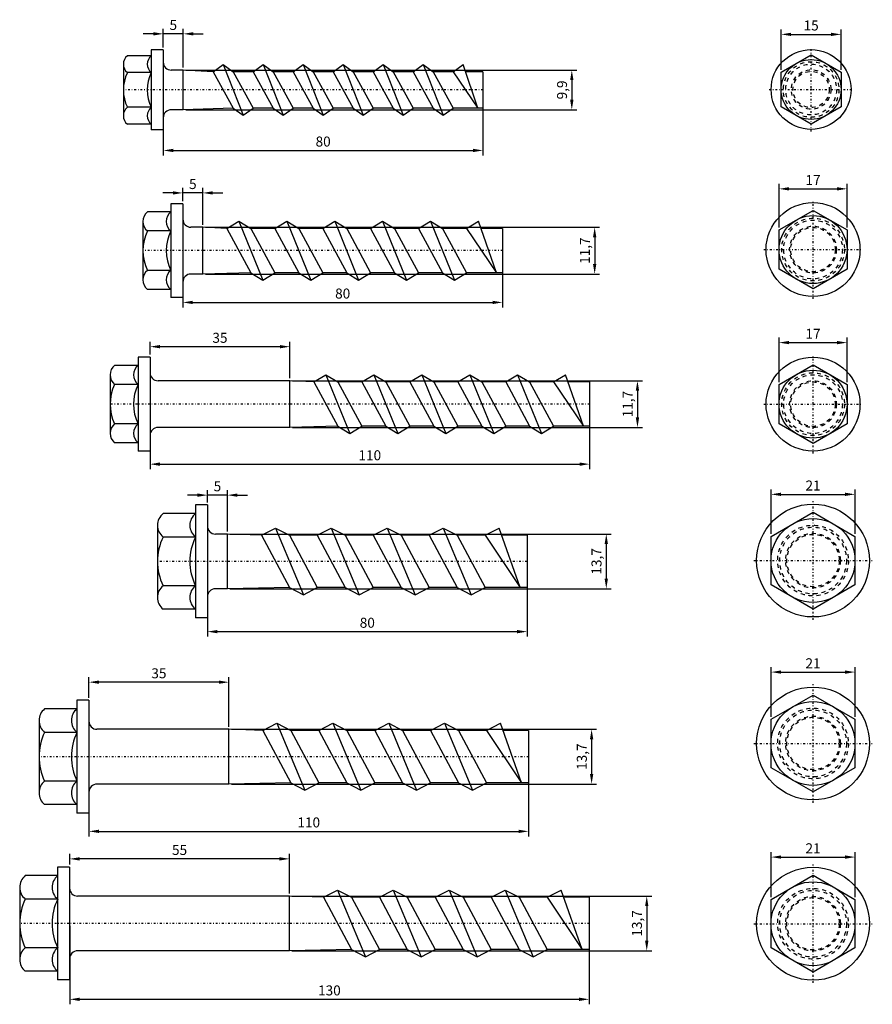
# Model space of a CAD drawing. Units: millimetres. Extents: x -254 to 2493, y 2509 to 4816.
# Drawn here: x 492 to 705, y 2990 to 3237 of the extents above; entities that cross this region are included whole.
import ezdxf

# ---------------------------------------------------------------- set-up
doc = ezdxf.new("R2010")
doc.units = ezdxf.units.MM
doc.linetypes.add('Center', pattern=[1.5, 0.45, -0.5, 0.05, -0.5])
doc.linetypes.add('Dashed', pattern=[2, 1, -1])
doc.styles.get("Standard").update_dxf_attribs({"font": 'arial.ttf'})
doc.dimstyles.new('ISO-25', dxfattribs={"dimtxt": 2.5, "dimasz": 2.5, "dimexe": 1.25, "dimexo": 0.625, "dimtad": 1, "dimtxsty": 'Standard', "dimcen": 2.5, "dimadec": 0, "dimazin": 0, "dimtfac": 1, "dimtmove": 0, "dimatfit": 3, "dimfxl": 1, "dimarcsym": 0})

# ---------------------------------------------------------------- blocks, each defined once
blk = doc.blocks.new('*D729')
at = {"color": 0, "lineweight": -2, "transparency": 16777216}
for p, q in [((532.69, 3178.43), (532.69, 3164.84)), ((612.69, 3178.43), (612.69, 3164.84)), ((535.19, 3166.09), (610.19, 3166.09))]:
    blk.add_line(p, q, dxfattribs=at)
at = {"color": 0, "transparency": 16777216}
for points in [[(535.19, 3166.51), (535.19, 3165.67), (532.69, 3166.09)], [(610.19, 3166.51), (610.19, 3165.67), (612.69, 3166.09)]]:
    blk.add_solid(points, dxfattribs=at)
at = {"layer": 'Defpoints', "color": 0, "transparency": 16777216}
for p in [(532.69, 3179.05), (612.69, 3179.05), (612.69, 3166.09)]:
    blk.add_point(p, dxfattribs=at)
at = {"color": 0, "transparency": 16777216, "insert": (572.69, 3167.99), "char_height": 2.5, "attachment_point": 5}
blk.add_mtext('80', dxfattribs=at)
blk = doc.blocks.new('*D730')
at = {"color": 0, "lineweight": -2, "transparency": 16777216}
for p, q in [((538.32, 3184.9), (637, 3184.9)), ((635.75, 3182.4), (635.75, 3175.7)), ((538.32, 3173.2), (637, 3173.2))]:
    blk.add_line(p, q, dxfattribs=at)
at = {"color": 0, "transparency": 16777216}
for points in [[(635.34, 3182.4), (636.17, 3182.4), (635.75, 3184.9)], [(635.34, 3175.7), (636.17, 3175.7), (635.75, 3173.2)]]:
    blk.add_solid(points, dxfattribs=at)
at = {"layer": 'Defpoints', "color": 0, "transparency": 16777216}
for p in [(537.69, 3184.9), (537.69, 3173.2), (635.75, 3173.2)]:
    blk.add_point(p, dxfattribs=at)
at = {"color": 0, "transparency": 16777216, "insert": (633.62, 3179.05), "char_height": 2.5, "attachment_point": 5, "rotation": 90}
blk.add_mtext('11,7', dxfattribs=at)
blk = doc.blocks.new('*D731')
at = {"color": 0, "lineweight": -2, "transparency": 16777216}
for p, q in [((527.8, 3218.66), (527.8, 3202.89)), ((607.8, 3218.66), (607.8, 3202.89)), ((530.3, 3204.14), (605.3, 3204.14))]:
    blk.add_line(p, q, dxfattribs=at)
at = {"color": 0, "transparency": 16777216}
for points in [[(530.3, 3204.55), (530.3, 3203.72), (527.8, 3204.14)], [(605.3, 3204.55), (605.3, 3203.72), (607.8, 3204.14)]]:
    blk.add_solid(points, dxfattribs=at)
at = {"layer": 'Defpoints', "color": 0, "transparency": 16777216}
for p in [(527.8, 3219.28), (607.8, 3219.28), (607.8, 3204.14)]:
    blk.add_point(p, dxfattribs=at)
at = {"color": 0, "transparency": 16777216, "insert": (567.8, 3206.04), "char_height": 2.5, "attachment_point": 5}
blk.add_mtext('80', dxfattribs=at)
blk = doc.blocks.new('*D732')
at = {"color": 0, "lineweight": -2, "transparency": 16777216}
for p, q in [((533.43, 3224.23), (631.28, 3224.23)), ((630.03, 3221.73), (630.03, 3216.83)), ((533.43, 3214.33), (631.28, 3214.33))]:
    blk.add_line(p, q, dxfattribs=at)
at = {"color": 0, "transparency": 16777216}
for points in [[(629.61, 3221.73), (630.45, 3221.73), (630.03, 3224.23)], [(629.61, 3216.83), (630.45, 3216.83), (630.03, 3214.33)]]:
    blk.add_solid(points, dxfattribs=at)
at = {"layer": 'Defpoints', "color": 0, "transparency": 16777216}
for p in [(532.8, 3224.23), (532.8, 3214.33), (630.03, 3214.33)]:
    blk.add_point(p, dxfattribs=at)
at = {"color": 0, "transparency": 16777216, "insert": (627.9, 3219.28), "char_height": 2.5, "attachment_point": 5, "rotation": 90}
blk.add_mtext('9,9', dxfattribs=at)
blk = doc.blocks.new('*D733')
at = {"color": 0, "lineweight": -2, "transparency": 16777216}
for p, q in [((524.48, 3140.02), (524.48, 3124.36)), ((634.48, 3140.02), (634.48, 3124.36)), ((526.98, 3125.61), (631.98, 3125.61))]:
    blk.add_line(p, q, dxfattribs=at)
at = {"color": 0, "transparency": 16777216}
for points in [[(526.98, 3126.03), (526.98, 3125.19), (524.48, 3125.61)], [(631.98, 3126.03), (631.98, 3125.19), (634.48, 3125.61)]]:
    blk.add_solid(points, dxfattribs=at)
at = {"layer": 'Defpoints', "color": 0, "transparency": 16777216}
for p in [(524.48, 3140.64), (634.48, 3140.64), (634.48, 3125.61)]:
    blk.add_point(p, dxfattribs=at)
at = {"color": 0, "transparency": 16777216, "insert": (579.48, 3127.51), "char_height": 2.5, "attachment_point": 5}
blk.add_mtext('110', dxfattribs=at)
blk = doc.blocks.new('*D734')
at = {"color": 0, "lineweight": -2, "transparency": 16777216}
for p, q in [((560.1, 3146.49), (647.71, 3146.49)), ((646.46, 3143.99), (646.46, 3137.29)), ((560.1, 3134.79), (647.71, 3134.79))]:
    blk.add_line(p, q, dxfattribs=at)
at = {"color": 0, "transparency": 16777216}
for points in [[(646.04, 3143.99), (646.88, 3143.99), (646.46, 3146.49)], [(646.04, 3137.29), (646.88, 3137.29), (646.46, 3134.79)]]:
    blk.add_solid(points, dxfattribs=at)
at = {"layer": 'Defpoints', "color": 0, "transparency": 16777216}
for p in [(559.48, 3146.49), (559.48, 3134.79), (646.46, 3134.79)]:
    blk.add_point(p, dxfattribs=at)
at = {"color": 0, "transparency": 16777216, "insert": (644.33, 3140.64), "char_height": 2.5, "attachment_point": 5, "rotation": 90}
blk.add_mtext('11,7', dxfattribs=at)
blk = doc.blocks.new('*D735')
at = {"color": 0, "lineweight": -2, "transparency": 16777216}
for p, q in [((538.85, 3100.64), (538.85, 3082.43)), ((618.85, 3100.64), (618.85, 3082.43)), ((541.35, 3083.68), (616.35, 3083.68))]:
    blk.add_line(p, q, dxfattribs=at)
at = {"color": 0, "transparency": 16777216}
for points in [[(541.35, 3084.1), (541.35, 3083.27), (538.85, 3083.68)], [(616.35, 3084.1), (616.35, 3083.27), (618.85, 3083.68)]]:
    blk.add_solid(points, dxfattribs=at)
at = {"layer": 'Defpoints', "color": 0, "transparency": 16777216}
for p in [(538.85, 3101.27), (618.85, 3101.27), (618.85, 3083.68)]:
    blk.add_point(p, dxfattribs=at)
at = {"color": 0, "transparency": 16777216, "insert": (578.85, 3085.58), "char_height": 2.5, "attachment_point": 5}
blk.add_mtext('80', dxfattribs=at)
blk = doc.blocks.new('*D736')
at = {"color": 0, "lineweight": -2, "transparency": 16777216}
for p, q in [((544.47, 3108.12), (639.9, 3108.12)), ((638.65, 3105.62), (638.65, 3096.92)), ((544.47, 3094.42), (639.9, 3094.42))]:
    blk.add_line(p, q, dxfattribs=at)
at = {"color": 0, "transparency": 16777216}
for points in [[(638.24, 3105.62), (639.07, 3105.62), (638.65, 3108.12)], [(638.24, 3096.92), (639.07, 3096.92), (638.65, 3094.42)]]:
    blk.add_solid(points, dxfattribs=at)
at = {"layer": 'Defpoints', "color": 0, "transparency": 16777216}
for p in [(543.85, 3108.12), (543.85, 3094.42), (638.65, 3094.42)]:
    blk.add_point(p, dxfattribs=at)
at = {"color": 0, "transparency": 16777216, "insert": (636.53, 3101.27), "char_height": 2.5, "attachment_point": 5, "rotation": 90}
blk.add_mtext('13,7', dxfattribs=at)
blk = doc.blocks.new('*D737')
at = {"color": 0, "lineweight": -2, "transparency": 16777216}
for p, q in [((509.2, 3051.76), (509.2, 3032.44)), ((619.2, 3051.76), (619.2, 3032.44)), ((511.7, 3033.69), (616.7, 3033.69))]:
    blk.add_line(p, q, dxfattribs=at)
at = {"color": 0, "transparency": 16777216}
for points in [[(511.7, 3034.11), (511.7, 3033.28), (509.2, 3033.69)], [(616.7, 3034.11), (616.7, 3033.28), (619.2, 3033.69)]]:
    blk.add_solid(points, dxfattribs=at)
at = {"layer": 'Defpoints', "color": 0, "transparency": 16777216}
for p in [(509.2, 3052.38), (619.2, 3052.38), (619.2, 3033.69)]:
    blk.add_point(p, dxfattribs=at)
at = {"color": 0, "transparency": 16777216, "insert": (564.2, 3035.6), "char_height": 2.5, "attachment_point": 5}
blk.add_mtext('110', dxfattribs=at)
blk = doc.blocks.new('*D738')
at = {"color": 0, "lineweight": -2, "transparency": 16777216}
for p, q in [((504.37, 3010.01), (504.37, 2990.4)), ((634.37, 3010.01), (634.37, 2990.4)), ((506.87, 2991.65), (631.87, 2991.65))]:
    blk.add_line(p, q, dxfattribs=at)
at = {"color": 0, "transparency": 16777216}
for points in [[(506.87, 2992.06), (506.87, 2991.23), (504.37, 2991.65)], [(631.87, 2992.06), (631.87, 2991.23), (634.37, 2991.65)]]:
    blk.add_solid(points, dxfattribs=at)
at = {"layer": 'Defpoints', "color": 0, "transparency": 16777216}
for p in [(504.37, 3010.64), (634.37, 3010.64), (634.37, 2991.65)]:
    blk.add_point(p, dxfattribs=at)
at = {"color": 0, "transparency": 16777216, "insert": (569.37, 2993.55), "char_height": 2.5, "attachment_point": 5}
blk.add_mtext('130', dxfattribs=at)
blk = doc.blocks.new('*D739')
at = {"color": 0, "lineweight": -2, "transparency": 16777216}
for p, q in [((559.99, 3017.49), (650.03, 3017.49)), ((648.78, 3014.99), (648.78, 3006.29)), ((559.99, 3003.79), (650.03, 3003.79))]:
    blk.add_line(p, q, dxfattribs=at)
at = {"color": 0, "transparency": 16777216}
for points in [[(648.37, 3014.99), (649.2, 3014.99), (648.78, 3017.49)], [(648.37, 3006.29), (649.2, 3006.29), (648.78, 3003.79)]]:
    blk.add_solid(points, dxfattribs=at)
at = {"layer": 'Defpoints', "color": 0, "transparency": 16777216}
for p in [(559.37, 3017.49), (559.37, 3003.79), (648.78, 3003.79)]:
    blk.add_point(p, dxfattribs=at)
at = {"color": 0, "transparency": 16777216, "insert": (646.66, 3010.64), "char_height": 2.5, "attachment_point": 5, "rotation": 90}
blk.add_mtext('13,7', dxfattribs=at)
blk = doc.blocks.new('*D740')
at = {"color": 0, "lineweight": -2, "transparency": 16777216}
for p, q in [((544.83, 3059.23), (636.24, 3059.23)), ((634.99, 3056.73), (634.99, 3048.03)), ((544.83, 3045.53), (636.24, 3045.53))]:
    blk.add_line(p, q, dxfattribs=at)
at = {"color": 0, "transparency": 16777216}
for points in [[(634.57, 3056.73), (635.4, 3056.73), (634.99, 3059.23)], [(634.57, 3048.03), (635.4, 3048.03), (634.99, 3045.53)]]:
    blk.add_solid(points, dxfattribs=at)
at = {"layer": 'Defpoints', "color": 0, "transparency": 16777216}
for p in [(544.2, 3059.23), (544.2, 3045.53), (634.99, 3045.53)]:
    blk.add_point(p, dxfattribs=at)
at = {"color": 0, "transparency": 16777216, "insert": (632.86, 3052.38), "char_height": 2.5, "attachment_point": 5, "rotation": 90}
blk.add_mtext('13,7', dxfattribs=at)
blk = doc.blocks.new('*D741')
at = {"color": 0, "lineweight": -2, "transparency": 16777216}
for p, q in [((679.9, 3017.25), (679.9, 3028.5)), ((682.4, 3027.25), (698.4, 3027.25)), ((700.9, 3017.25), (700.9, 3028.5))]:
    blk.add_line(p, q, dxfattribs=at)
at = {"color": 0, "transparency": 16777216}
for points in [[(682.4, 3027.67), (682.4, 3026.83), (679.9, 3027.25)], [(698.4, 3027.67), (698.4, 3026.83), (700.9, 3027.25)]]:
    blk.add_solid(points, dxfattribs=at)
at = {"layer": 'Defpoints', "color": 0, "transparency": 16777216}
for p in [(700.9, 3027.25), (679.9, 3016.63), (700.9, 3016.63)]:
    blk.add_point(p, dxfattribs=at)
at = {"color": 0, "transparency": 16777216, "insert": (690.4, 3029.13), "char_height": 2.5, "attachment_point": 5}
blk.add_mtext('21', dxfattribs=at)
blk = doc.blocks.new('*D742')
at = {"color": 0, "lineweight": -2, "transparency": 16777216}
for p, q in [((679.9, 3062.37), (679.9, 3074.81)), ((682.4, 3073.56), (698.4, 3073.56)), ((700.9, 3062.37), (700.9, 3074.81))]:
    blk.add_line(p, q, dxfattribs=at)
at = {"color": 0, "transparency": 16777216}
for points in [[(682.4, 3073.97), (682.4, 3073.14), (679.9, 3073.56)], [(698.4, 3073.97), (698.4, 3073.14), (700.9, 3073.56)]]:
    blk.add_solid(points, dxfattribs=at)
at = {"layer": 'Defpoints', "color": 0, "transparency": 16777216}
for p in [(700.9, 3073.56), (679.9, 3061.75), (700.9, 3061.75)]:
    blk.add_point(p, dxfattribs=at)
at = {"color": 0, "transparency": 16777216, "insert": (690.4, 3075.44), "char_height": 2.5, "attachment_point": 5}
blk.add_mtext('21', dxfattribs=at)
blk = doc.blocks.new('*D743')
at = {"color": 0, "lineweight": -2, "transparency": 16777216}
for p, q in [((679.9, 3108.16), (679.9, 3119.3)), ((682.4, 3118.05), (698.4, 3118.05)), ((700.9, 3108.16), (700.9, 3119.3))]:
    blk.add_line(p, q, dxfattribs=at)
at = {"color": 0, "transparency": 16777216}
for points in [[(682.4, 3118.47), (682.4, 3117.63), (679.9, 3118.05)], [(698.4, 3118.47), (698.4, 3117.63), (700.9, 3118.05)]]:
    blk.add_solid(points, dxfattribs=at)
at = {"layer": 'Defpoints', "color": 0, "transparency": 16777216}
for p in [(700.9, 3118.05), (679.9, 3107.53), (700.9, 3107.53)]:
    blk.add_point(p, dxfattribs=at)
at = {"color": 0, "transparency": 16777216, "insert": (690.4, 3119.93), "char_height": 2.5, "attachment_point": 5}
blk.add_mtext('21', dxfattribs=at)
blk = doc.blocks.new('*D744')
at = {"color": 0, "lineweight": -2, "transparency": 16777216}
for p, q in [((681.9, 3146.16), (681.9, 3157.28)), ((698.9, 3146.16), (698.9, 3157.28)), ((684.4, 3156.03), (696.4, 3156.03))]:
    blk.add_line(p, q, dxfattribs=at)
at = {"color": 0, "transparency": 16777216}
for points in [[(684.4, 3156.45), (684.4, 3155.62), (681.9, 3156.03)], [(696.4, 3156.45), (696.4, 3155.62), (698.9, 3156.03)]]:
    blk.add_solid(points, dxfattribs=at)
at = {"layer": 'Defpoints', "color": 0, "transparency": 16777216}
for p in [(698.9, 3156.03), (681.9, 3145.53), (698.9, 3145.53)]:
    blk.add_point(p, dxfattribs=at)
at = {"color": 0, "transparency": 16777216, "insert": (690.4, 3157.92), "char_height": 2.5, "attachment_point": 5}
blk.add_mtext('17', dxfattribs=at)
blk = doc.blocks.new('*D745')
at = {"color": 0, "lineweight": -2, "transparency": 16777216}
for p, q in [((682.42, 3224.35), (682.42, 3234.44)), ((697.42, 3224.35), (697.42, 3234.44)), ((684.92, 3233.19), (694.92, 3233.19))]:
    blk.add_line(p, q, dxfattribs=at)
at = {"color": 0, "transparency": 16777216}
for points in [[(684.92, 3233.6), (684.92, 3232.77), (682.42, 3233.19)], [(694.92, 3233.6), (694.92, 3232.77), (697.42, 3233.19)]]:
    blk.add_solid(points, dxfattribs=at)
at = {"layer": 'Defpoints', "color": 0, "transparency": 16777216}
for p in [(697.42, 3233.19), (682.42, 3223.72), (697.42, 3223.72)]:
    blk.add_point(p, dxfattribs=at)
at = {"color": 0, "transparency": 16777216, "insert": (689.92, 3235.09), "char_height": 2.5, "attachment_point": 5}
blk.add_mtext('15', dxfattribs=at)
blk = doc.blocks.new('*D746')
at = {"color": 0, "lineweight": -2, "transparency": 16777216}
for p, q in [((681.9, 3184.85), (681.9, 3195.77)), ((684.4, 3194.52), (696.4, 3194.52)), ((698.9, 3184.85), (698.9, 3195.77))]:
    blk.add_line(p, q, dxfattribs=at)
at = {"color": 0, "transparency": 16777216}
for points in [[(684.4, 3194.94), (684.4, 3194.11), (681.9, 3194.52)], [(696.4, 3194.94), (696.4, 3194.11), (698.9, 3194.52)]]:
    blk.add_solid(points, dxfattribs=at)
at = {"layer": 'Defpoints', "color": 0, "transparency": 16777216}
for p in [(698.9, 3194.52), (681.9, 3184.23), (698.9, 3184.23)]:
    blk.add_point(p, dxfattribs=at)
at = {"color": 0, "transparency": 16777216, "insert": (690.4, 3196.41), "char_height": 2.5, "attachment_point": 5}
blk.add_mtext('17', dxfattribs=at)
blk = doc.blocks.new('*D750')
at = {"color": 0, "lineweight": -2, "transparency": 16777216}
for p, q in [((524.48, 3153.02), (524.48, 3156.26)), ((556.98, 3155.01), (526.98, 3155.01)), ((559.48, 3147.12), (559.48, 3156.26))]:
    blk.add_line(p, q, dxfattribs=at)
at = {"color": 0, "transparency": 16777216}
for points in [[(526.98, 3155.43), (526.98, 3154.6), (524.48, 3155.01)], [(556.98, 3155.43), (556.98, 3154.6), (559.48, 3155.01)]]:
    blk.add_solid(points, dxfattribs=at)
at = {"layer": 'Defpoints', "color": 0, "transparency": 16777216}
for p in [(524.48, 3155.01), (524.48, 3152.39), (559.48, 3146.49)]:
    blk.add_point(p, dxfattribs=at)
at = {"color": 0, "transparency": 16777216, "insert": (541.98, 3156.91), "char_height": 2.5, "attachment_point": 5}
blk.add_mtext('35', dxfattribs=at)
blk = doc.blocks.new('*D757')
at = {"color": 0, "lineweight": -2, "transparency": 16777216}
for p, q in [((527.8, 3229.91), (527.8, 3234.58)), ((532.8, 3224.86), (532.8, 3234.58)), ((525.3, 3233.33), (522.8, 3233.33)), ((532.8, 3233.33), (527.8, 3233.33)), ((535.3, 3233.33), (537.8, 3233.33))]:
    blk.add_line(p, q, dxfattribs=at)
at = {"color": 0, "transparency": 16777216}
for points in [[(525.3, 3233.74), (525.3, 3232.91), (527.8, 3233.33)], [(535.3, 3233.74), (535.3, 3232.91), (532.8, 3233.33)]]:
    blk.add_solid(points, dxfattribs=at)
at = {"layer": 'Defpoints', "color": 0, "transparency": 16777216}
for p in [(527.8, 3233.33), (527.8, 3229.28), (532.8, 3224.23)]:
    blk.add_point(p, dxfattribs=at)
at = {"color": 0, "transparency": 16777216, "insert": (530.3, 3235.22), "char_height": 2.5, "attachment_point": 5}
blk.add_mtext('5', dxfattribs=at)
blk = doc.blocks.new('*D758')
at = {"color": 0, "lineweight": -2, "transparency": 16777216}
for p, q in [((532.69, 3191.43), (532.69, 3194.75)), ((537.69, 3185.53), (537.69, 3194.75)), ((530.19, 3193.5), (527.69, 3193.5)), ((537.69, 3193.5), (532.69, 3193.5)), ((540.19, 3193.5), (542.69, 3193.5))]:
    blk.add_line(p, q, dxfattribs=at)
at = {"color": 0, "transparency": 16777216}
for points in [[(530.19, 3193.92), (530.19, 3193.09), (532.69, 3193.5)], [(540.19, 3193.92), (540.19, 3193.09), (537.69, 3193.5)]]:
    blk.add_solid(points, dxfattribs=at)
at = {"layer": 'Defpoints', "color": 0, "transparency": 16777216}
for p in [(532.69, 3193.5), (532.69, 3190.8), (537.69, 3184.9)]:
    blk.add_point(p, dxfattribs=at)
at = {"color": 0, "transparency": 16777216, "insert": (535.19, 3195.4), "char_height": 2.5, "attachment_point": 5}
blk.add_mtext('5', dxfattribs=at)
blk = doc.blocks.new('*D759')
at = {"color": 0, "lineweight": -2, "transparency": 16777216}
for p, q in [((536.35, 3117.85), (533.85, 3117.85)), ((538.85, 3116.02), (538.85, 3119.1)), ((543.85, 3117.85), (538.85, 3117.85)), ((543.85, 3108.74), (543.85, 3119.1)), ((546.35, 3117.85), (548.85, 3117.85))]:
    blk.add_line(p, q, dxfattribs=at)
at = {"color": 0, "transparency": 16777216}
for points in [[(536.35, 3118.27), (536.35, 3117.44), (538.85, 3117.85)], [(546.35, 3118.27), (546.35, 3117.44), (543.85, 3117.85)]]:
    blk.add_solid(points, dxfattribs=at)
at = {"layer": 'Defpoints', "color": 0, "transparency": 16777216}
for p in [(538.85, 3117.85), (538.85, 3115.39), (543.85, 3108.12)]:
    blk.add_point(p, dxfattribs=at)
at = {"color": 0, "transparency": 16777216, "insert": (541.35, 3119.75), "char_height": 2.5, "attachment_point": 5}
blk.add_mtext('5', dxfattribs=at)
blk = doc.blocks.new('*D760')
at = {"color": 0, "lineweight": -2, "transparency": 16777216}
for p, q in [((509.2, 3067.13), (509.2, 3072.28)), ((541.7, 3071.03), (511.7, 3071.03)), ((544.2, 3059.86), (544.2, 3072.28))]:
    blk.add_line(p, q, dxfattribs=at)
at = {"color": 0, "transparency": 16777216}
for points in [[(511.7, 3071.45), (511.7, 3070.62), (509.2, 3071.03)], [(541.7, 3071.45), (541.7, 3070.62), (544.2, 3071.03)]]:
    blk.add_solid(points, dxfattribs=at)
at = {"layer": 'Defpoints', "color": 0, "transparency": 16777216}
for p in [(509.2, 3071.03), (509.2, 3066.51), (544.2, 3059.23)]:
    blk.add_point(p, dxfattribs=at)
at = {"color": 0, "transparency": 16777216, "insert": (526.7, 3072.93), "char_height": 2.5, "attachment_point": 5}
blk.add_mtext('35', dxfattribs=at)
blk = doc.blocks.new('*D761')
at = {"color": 0, "lineweight": -2, "transparency": 16777216}
for p, q in [((504.37, 3025.39), (504.37, 3028.05)), ((556.87, 3026.8), (506.87, 3026.8)), ((559.37, 3018.11), (559.37, 3028.05))]:
    blk.add_line(p, q, dxfattribs=at)
at = {"color": 0, "transparency": 16777216}
for points in [[(506.87, 3027.22), (506.87, 3026.38), (504.37, 3026.8)], [(556.87, 3027.22), (556.87, 3026.38), (559.37, 3026.8)]]:
    blk.add_solid(points, dxfattribs=at)
at = {"layer": 'Defpoints', "color": 0, "transparency": 16777216}
for p in [(504.37, 3026.8), (504.37, 3024.76), (559.37, 3017.49)]:
    blk.add_point(p, dxfattribs=at)
at = {"color": 0, "transparency": 16777216, "insert": (531.87, 3028.7), "char_height": 2.5, "attachment_point": 5}
blk.add_mtext('55', dxfattribs=at)

msp = doc.modelspace()

# ---------------------------------------------------------------- linework, layer by layer
for p, q in [((527.801, 3229.282), (524.801, 3229.282)), ((524.801, 3229.282), (524.801, 3209.282)), ((527.801, 3229.282), (527.801, 3209.282)), ((524.801, 3227.832), (518.801, 3227.832)), ((682.416, 3223.722), (689.916, 3228.052)), ((689.916, 3228.052), (697.416, 3223.722)), ((517.801, 3225.657), (517.801, 3212.757)), ((532.801, 3224.232), (529.801, 3224.232)), ((532.801, 3214.332), (532.801, 3224.232)), ((540.301, 3223.832), (532.801, 3224.232)), ((540.301, 3223.832), (542.801, 3225.632)), ((540.301, 3223.832), (545.301, 3214.732)), ((542.801, 3225.632), (545.301, 3223.832)), ((542.801, 3225.632), (547.801, 3212.932)), ((550.301, 3223.832), (545.301, 3223.832)), ((545.301, 3223.832), (550.301, 3214.732)), ((550.301, 3223.832), (552.801, 3225.632)), ((550.301, 3223.832), (555.301, 3214.732)), ((552.801, 3225.632), (557.801, 3212.932)), ((552.801, 3225.632), (555.301, 3223.832)), ((560.301, 3223.832), (555.301, 3223.832)), ((555.301, 3223.832), (560.301, 3214.732)), ((560.301, 3223.832), (562.801, 3225.632)), ((560.301, 3223.832), (565.301, 3214.732)), ((562.801, 3225.632), (567.801, 3212.932)), ((562.801, 3225.632), (565.301, 3223.832)), ((570.301, 3223.832), (565.301, 3223.832)), ((565.301, 3223.832), (570.301, 3214.732)), ((570.301, 3223.832), (572.801, 3225.632)), ((570.301, 3223.832), (575.301, 3214.732)), ((572.801, 3225.632), (577.801, 3212.932)), ((572.801, 3225.632), (575.301, 3223.832)), ((580.301, 3223.832), (575.301, 3223.832)), ((575.301, 3223.832), (580.301, 3214.732)), ((580.301, 3223.832), (582.801, 3225.632)), ((580.301, 3223.832), (585.301, 3214.732)), ((582.801, 3225.632), (585.301, 3223.832)), ((582.801, 3225.632), (587.801, 3212.932)), ((590.301, 3223.832), (585.301, 3223.832)), ((585.301, 3223.832), (590.301, 3214.732)), ((590.301, 3223.832), (592.801, 3225.632)), ((590.301, 3223.832), (595.301, 3214.732)), ((592.801, 3225.632), (595.301, 3223.832)), ((592.801, 3225.632), (597.801, 3212.932)), ((595.301, 3223.832), (600.301, 3214.732)), ((600.301, 3223.832), (595.301, 3223.832)), ((600.301, 3223.832), (602.801, 3225.632)), ((600.301, 3223.832), (606.551, 3214.732)), ((606.551, 3214.732), (602.801, 3225.632)), ((607.801, 3223.832), (603.42, 3223.832)), ((607.801, 3223.832), (607.801, 3214.732)), ((524.801, 3223.632), (518.801, 3223.632)), ((682.416, 3215.061), (682.416, 3223.722)), ((697.416, 3223.722), (697.416, 3215.061)), ((524.801, 3214.932), (518.801, 3214.932)), ((532.801, 3214.332), (529.801, 3214.332)), ((545.301, 3214.732), (532.801, 3214.332)), ((545.301, 3214.732), (547.801, 3212.932)), ((547.801, 3212.932), (550.301, 3214.732)), ((555.301, 3214.732), (550.301, 3214.732)), ((555.301, 3214.732), (557.801, 3212.932)), ((557.801, 3212.932), (560.301, 3214.732)), ((565.301, 3214.732), (560.301, 3214.732)), ((565.301, 3214.732), (567.801, 3212.932)), ((567.801, 3212.932), (570.301, 3214.732)), ((575.301, 3214.732), (570.301, 3214.732)), ((575.301, 3214.732), (577.801, 3212.932)), ((577.801, 3212.932), (580.301, 3214.732)), ((585.301, 3214.732), (580.301, 3214.732)), ((585.301, 3214.732), (587.801, 3212.932)), ((587.801, 3212.932), (590.301, 3214.732)), ((595.301, 3214.732), (590.301, 3214.732)), ((595.301, 3214.732), (597.801, 3212.932)), ((597.801, 3212.932), (600.301, 3214.732)), ((607.801, 3214.732), (600.301, 3214.732)), ((689.916, 3210.731), (682.416, 3215.061)), ((697.416, 3215.061), (689.916, 3210.731)), ((524.801, 3210.732), (518.801, 3210.732)), ((527.801, 3209.282), (524.801, 3209.282)), ((532.69, 3190.802), (529.69, 3190.802)), ((529.69, 3190.802), (529.69, 3167.302)), ((532.69, 3190.802), (532.69, 3167.302)), ((529.69, 3188.742), (523.824, 3188.742)), ((681.896, 3184.229), (690.396, 3189.137)), ((690.396, 3189.137), (698.896, 3184.229)), ((522.69, 3186.277), (522.69, 3171.657)), ((537.69, 3184.902), (534.69, 3184.902)), ((537.69, 3173.202), (537.69, 3184.902)), ((543.69, 3184.602), (537.69, 3184.902)), ((543.69, 3184.602), (546.69, 3186.402)), ((543.69, 3184.602), (549.69, 3173.502)), ((546.69, 3186.402), (549.69, 3184.602)), ((546.69, 3186.402), (552.69, 3171.702)), ((555.69, 3184.602), (549.69, 3184.602)), ((549.69, 3184.602), (555.69, 3173.502)), ((555.69, 3184.602), (558.69, 3186.402)), ((555.69, 3184.602), (561.69, 3173.502)), ((558.69, 3186.402), (564.69, 3171.702)), ((558.69, 3186.402), (561.69, 3184.602)), ((567.69, 3184.602), (561.69, 3184.602)), ((561.69, 3184.602), (567.69, 3173.502)), ((567.69, 3184.602), (570.69, 3186.402)), ((567.69, 3184.602), (573.69, 3173.502)), ((570.69, 3186.402), (576.69, 3171.702)), ((570.69, 3186.402), (573.69, 3184.602)), ((579.69, 3184.602), (573.69, 3184.602)), ((573.69, 3184.602), (579.69, 3173.502)), ((579.69, 3184.602), (582.69, 3186.402)), ((579.69, 3184.602), (585.69, 3173.502)), ((582.69, 3186.402), (585.69, 3184.602)), ((582.69, 3186.402), (588.69, 3171.702)), ((591.69, 3184.602), (585.69, 3184.602)), ((585.69, 3184.602), (591.69, 3173.502)), ((591.69, 3184.602), (594.69, 3186.402)), ((591.69, 3184.602), (597.69, 3173.502)), ((594.69, 3186.402), (597.69, 3184.602)), ((594.69, 3186.402), (600.69, 3171.702)), ((597.69, 3184.602), (603.69, 3173.502)), ((603.69, 3184.602), (597.69, 3184.602)), ((603.69, 3184.602), (606.69, 3186.402)), ((603.69, 3184.602), (611.19, 3173.502)), ((611.19, 3173.502), (606.69, 3186.402)), ((612.69, 3184.602), (607.318, 3184.602)), ((612.69, 3184.602), (612.69, 3173.502)), ((529.69, 3183.982), (523.824, 3183.982)), ((681.896, 3174.414), (681.896, 3184.229)), ((698.896, 3184.229), (698.896, 3174.414)), ((529.69, 3174.122), (523.824, 3174.122)), ((537.69, 3173.202), (534.69, 3173.202)), ((549.69, 3173.502), (537.69, 3173.202)), ((549.69, 3173.502), (552.69, 3171.702)), ((552.69, 3171.702), (555.69, 3173.502)), ((561.69, 3173.502), (555.69, 3173.502)), ((561.69, 3173.502), (564.69, 3171.702)), ((564.69, 3171.702), (567.69, 3173.502)), ((573.69, 3173.502), (567.69, 3173.502)), ((573.69, 3173.502), (576.69, 3171.702)), ((576.69, 3171.702), (579.69, 3173.502)), ((585.69, 3173.502), (579.69, 3173.502)), ((585.69, 3173.502), (588.69, 3171.702)), ((588.69, 3171.702), (591.69, 3173.502)), ((597.69, 3173.502), (591.69, 3173.502)), ((597.69, 3173.502), (600.69, 3171.702)), ((600.69, 3171.702), (603.69, 3173.502)), ((612.69, 3173.502), (603.69, 3173.502)), ((690.396, 3169.507), (681.896, 3174.414)), ((698.896, 3174.414), (690.396, 3169.507)), ((529.69, 3169.362), (523.824, 3169.362)), ((532.69, 3167.302), (529.69, 3167.302)), ((524.479, 3152.392), (521.479, 3152.392)), ((521.479, 3152.392), (521.479, 3128.892)), ((524.479, 3152.392), (524.479, 3128.892)), ((521.479, 3150.332), (515.612, 3150.332)), ((681.896, 3145.532), (690.396, 3150.439)), ((690.396, 3150.439), (698.896, 3145.532)), ((514.479, 3147.867), (514.479, 3133.247)), ((565.479, 3146.192), (568.479, 3147.992)), ((568.479, 3147.992), (571.479, 3146.192)), ((568.479, 3147.992), (574.479, 3133.292)), ((577.479, 3146.192), (580.479, 3147.992)), ((580.479, 3147.992), (586.479, 3133.292)), ((580.479, 3147.992), (583.479, 3146.192)), ((589.479, 3146.192), (592.479, 3147.992)), ((592.479, 3147.992), (598.479, 3133.292)), ((592.479, 3147.992), (595.479, 3146.192)), ((601.479, 3146.192), (604.479, 3147.992)), ((604.479, 3147.992), (607.479, 3146.192)), ((604.479, 3147.992), (610.479, 3133.292)), ((613.479, 3146.192), (616.479, 3147.992)), ((616.479, 3147.992), (619.479, 3146.192)), ((616.479, 3147.992), (622.479, 3133.292)), ((625.479, 3146.192), (628.479, 3147.992)), ((632.979, 3135.092), (628.479, 3147.992)), ((521.479, 3145.572), (515.612, 3145.572)), ((559.479, 3146.492), (526.479, 3146.492)), ((559.479, 3134.792), (559.479, 3146.492)), ((565.479, 3146.192), (559.479, 3146.492)), ((565.479, 3146.192), (571.479, 3135.092)), ((577.479, 3146.192), (571.479, 3146.192)), ((571.479, 3146.192), (577.479, 3135.092)), ((577.479, 3146.192), (583.479, 3135.092)), ((589.479, 3146.192), (583.479, 3146.192)), ((583.479, 3146.192), (589.479, 3135.092)), ((589.479, 3146.192), (595.479, 3135.092)), ((601.479, 3146.192), (595.479, 3146.192)), ((595.479, 3146.192), (601.479, 3135.092)), ((601.479, 3146.192), (607.479, 3135.092)), ((613.479, 3146.192), (607.479, 3146.192)), ((607.479, 3146.192), (613.479, 3135.092)), ((613.479, 3146.192), (619.479, 3135.092)), ((619.479, 3146.192), (625.479, 3135.092)), ((625.479, 3146.192), (619.479, 3146.192)), ((625.479, 3146.192), (632.979, 3135.092)), ((634.479, 3146.192), (629.107, 3146.192)), ((634.479, 3146.192), (634.479, 3135.092)), ((681.896, 3135.717), (681.896, 3145.532)), ((698.896, 3145.532), (698.896, 3135.717)), ((521.479, 3135.712), (515.612, 3135.712)), ((571.479, 3135.092), (559.479, 3134.792)), ((571.479, 3135.092), (574.479, 3133.292)), ((574.479, 3133.292), (577.479, 3135.092)), ((583.479, 3135.092), (577.479, 3135.092)), ((583.479, 3135.092), (586.479, 3133.292)), ((586.479, 3133.292), (589.479, 3135.092)), ((595.479, 3135.092), (589.479, 3135.092)), ((595.479, 3135.092), (598.479, 3133.292)), ((598.479, 3133.292), (601.479, 3135.092)), ((607.479, 3135.092), (601.479, 3135.092)), ((607.479, 3135.092), (610.479, 3133.292)), ((610.479, 3133.292), (613.479, 3135.092)), ((619.479, 3135.092), (613.479, 3135.092)), ((619.479, 3135.092), (622.479, 3133.292)), ((622.479, 3133.292), (625.479, 3135.092)), ((634.479, 3135.092), (625.479, 3135.092)), ((690.396, 3130.809), (681.896, 3135.717)), ((698.896, 3135.717), (690.396, 3130.809)), ((559.479, 3134.792), (526.479, 3134.792)), ((521.479, 3130.952), (515.612, 3130.952)), ((524.479, 3128.892), (521.479, 3128.892)), ((538.846, 3115.392), (535.846, 3115.392)), ((535.846, 3115.392), (535.846, 3087.142)), ((538.846, 3115.392), (538.846, 3087.142)), ((535.846, 3113.237), (527.746, 3113.237)), ((679.896, 3107.535), (690.396, 3113.597)), ((690.396, 3113.597), (700.896, 3107.535)), ((526.346, 3110.192), (526.346, 3092.132)), ((543.846, 3108.117), (540.846, 3108.117)), ((543.846, 3094.417), (543.846, 3108.117)), ((552.346, 3107.817), (543.846, 3108.117)), ((552.346, 3107.817), (555.846, 3109.617)), ((555.846, 3109.617), (559.346, 3107.817)), ((555.846, 3109.617), (562.846, 3092.917)), ((566.346, 3107.817), (569.846, 3109.617)), ((569.846, 3109.617), (576.846, 3092.917)), ((569.846, 3109.617), (573.346, 3107.817)), ((580.346, 3107.817), (583.846, 3109.617)), ((583.846, 3109.617), (587.346, 3107.817)), ((583.846, 3109.617), (590.846, 3092.917)), ((594.346, 3107.817), (597.846, 3109.617)), ((597.846, 3109.617), (601.346, 3107.817)), ((597.846, 3109.617), (604.846, 3092.917)), ((608.346, 3107.817), (611.846, 3109.617)), ((617.096, 3094.717), (611.846, 3109.617)), ((535.846, 3107.357), (527.746, 3107.357)), ((552.346, 3107.817), (559.346, 3094.717)), ((566.346, 3107.817), (559.346, 3107.817)), ((559.346, 3107.817), (566.346, 3094.717)), ((566.346, 3107.817), (573.346, 3094.717)), ((580.346, 3107.817), (573.346, 3107.817)), ((573.346, 3107.817), (580.346, 3094.717)), ((580.346, 3107.817), (587.346, 3094.717)), ((594.346, 3107.817), (587.346, 3107.817)), ((587.346, 3107.817), (594.346, 3094.717)), ((594.346, 3107.817), (601.346, 3094.717)), ((601.346, 3107.817), (608.346, 3094.717)), ((608.346, 3107.817), (601.346, 3107.817)), ((608.346, 3107.817), (617.096, 3094.717)), ((618.846, 3107.817), (612.481, 3107.817)), ((618.846, 3107.817), (618.846, 3094.717)), ((679.896, 3095.41), (679.896, 3107.535)), ((700.896, 3107.535), (700.896, 3095.41)), ((535.846, 3095.177), (527.746, 3095.177)), ((543.846, 3094.417), (540.846, 3094.417)), ((559.346, 3094.717), (543.846, 3094.417)), ((559.346, 3094.717), (562.846, 3092.917)), ((562.846, 3092.917), (566.346, 3094.717)), ((573.346, 3094.717), (566.346, 3094.717)), ((573.346, 3094.717), (576.846, 3092.917)), ((576.846, 3092.917), (580.346, 3094.717)), ((587.346, 3094.717), (580.346, 3094.717)), ((587.346, 3094.717), (590.846, 3092.917)), ((590.846, 3092.917), (594.346, 3094.717)), ((601.346, 3094.717), (594.346, 3094.717)), ((601.346, 3094.717), (604.846, 3092.917)), ((604.846, 3092.917), (608.346, 3094.717)), ((618.846, 3094.717), (608.346, 3094.717)), ((690.396, 3089.348), (679.896, 3095.41)), ((700.896, 3095.41), (690.396, 3089.348)), ((535.846, 3089.297), (527.746, 3089.297)), ((538.846, 3087.142), (535.846, 3087.142)), ((509.201, 3066.507), (506.201, 3066.507)), ((506.201, 3066.507), (506.201, 3038.257)), ((509.201, 3066.507), (509.201, 3038.257)), ((679.896, 3061.746), (690.396, 3067.808)), ((690.396, 3067.808), (700.896, 3061.746)), ((506.201, 3064.352), (498.101, 3064.352)), ((496.701, 3061.307), (496.701, 3043.247)), ((679.896, 3049.621), (679.896, 3061.746)), ((700.896, 3061.746), (700.896, 3049.621)), ((544.201, 3059.232), (511.201, 3059.232)), ((544.201, 3045.532), (544.201, 3059.232)), ((552.701, 3058.932), (544.201, 3059.232)), ((552.701, 3058.932), (556.201, 3060.732)), ((552.701, 3058.932), (559.701, 3045.832)), ((556.201, 3060.732), (559.701, 3058.932)), ((556.201, 3060.732), (563.201, 3044.032)), ((566.701, 3058.932), (559.701, 3058.932)), ((559.701, 3058.932), (566.701, 3045.832)), ((566.701, 3058.932), (570.201, 3060.732)), ((566.701, 3058.932), (573.701, 3045.832)), ((570.201, 3060.732), (577.201, 3044.032)), ((570.201, 3060.732), (573.701, 3058.932)), ((580.701, 3058.932), (573.701, 3058.932)), ((573.701, 3058.932), (580.701, 3045.832)), ((580.701, 3058.932), (584.201, 3060.732)), ((580.701, 3058.932), (587.701, 3045.832)), ((584.201, 3060.732), (587.701, 3058.932)), ((584.201, 3060.732), (591.201, 3044.032)), ((594.701, 3058.932), (587.701, 3058.932)), ((587.701, 3058.932), (594.701, 3045.832)), ((594.701, 3058.932), (598.201, 3060.732)), ((594.701, 3058.932), (601.701, 3045.832)), ((598.201, 3060.732), (601.701, 3058.932)), ((598.201, 3060.732), (605.201, 3044.032)), ((601.701, 3058.932), (608.701, 3045.832)), ((608.701, 3058.932), (601.701, 3058.932)), ((608.701, 3058.932), (612.201, 3060.732)), ((608.701, 3058.932), (617.451, 3045.832)), ((617.451, 3045.832), (612.201, 3060.732)), ((619.201, 3058.932), (612.835, 3058.932)), ((619.201, 3058.932), (619.201, 3045.832)), ((506.201, 3058.472), (498.101, 3058.472)), ((690.396, 3043.559), (679.896, 3049.621)), ((700.896, 3049.621), (690.396, 3043.559)), ((506.201, 3046.292), (498.101, 3046.292)), ((544.201, 3045.532), (511.201, 3045.532)), ((559.701, 3045.832), (544.201, 3045.532)), ((559.701, 3045.832), (563.201, 3044.032)), ((563.201, 3044.032), (566.701, 3045.832)), ((573.701, 3045.832), (566.701, 3045.832)), ((573.701, 3045.832), (577.201, 3044.032)), ((577.201, 3044.032), (580.701, 3045.832)), ((587.701, 3045.832), (580.701, 3045.832)), ((587.701, 3045.832), (591.201, 3044.032)), ((591.201, 3044.032), (594.701, 3045.832)), ((601.701, 3045.832), (594.701, 3045.832)), ((601.701, 3045.832), (605.201, 3044.032)), ((605.201, 3044.032), (608.701, 3045.832)), ((619.201, 3045.832), (608.701, 3045.832)), ((506.201, 3040.412), (498.101, 3040.412)), ((509.201, 3038.257), (506.201, 3038.257)), ((504.366, 3024.764), (501.366, 3024.764)), ((501.366, 3024.764), (501.366, 2996.514)), ((504.366, 3024.764), (504.366, 2996.514)), ((501.366, 3022.609), (493.266, 3022.609)), ((679.896, 3016.627), (690.396, 3022.69)), ((690.396, 3022.69), (700.896, 3016.627)), ((491.866, 3019.564), (491.866, 3001.504)), ((559.366, 3017.489), (506.366, 3017.489)), ((559.366, 3003.789), (559.366, 3017.489)), ((567.866, 3017.189), (559.366, 3017.489)), ((567.866, 3017.189), (571.366, 3018.989)), ((567.866, 3017.189), (574.866, 3004.089)), ((571.366, 3018.989), (574.866, 3017.189)), ((571.366, 3018.989), (578.366, 3002.289)), ((581.866, 3017.189), (574.866, 3017.189)), ((574.866, 3017.189), (581.866, 3004.089)), ((581.866, 3017.189), (585.366, 3018.989)), ((581.866, 3017.189), (588.866, 3004.089)), ((585.366, 3018.989), (592.366, 3002.289)), ((585.366, 3018.989), (588.866, 3017.189)), ((595.866, 3017.189), (588.866, 3017.189)), ((588.866, 3017.189), (595.866, 3004.089)), ((595.866, 3017.189), (599.366, 3018.989)), ((595.866, 3017.189), (602.866, 3004.089)), ((599.366, 3018.989), (602.866, 3017.189)), ((599.366, 3018.989), (606.366, 3002.289)), ((609.866, 3017.189), (602.866, 3017.189)), ((602.866, 3017.189), (609.866, 3004.089)), ((609.866, 3017.189), (613.366, 3018.989)), ((609.866, 3017.189), (616.866, 3004.089)), ((613.366, 3018.989), (616.866, 3017.189)), ((613.366, 3018.989), (620.366, 3002.289)), ((616.866, 3017.189), (623.866, 3004.089)), ((623.866, 3017.189), (616.866, 3017.189)), ((623.866, 3017.189), (627.366, 3018.989)), ((623.866, 3017.189), (632.616, 3004.089)), ((632.616, 3004.089), (627.366, 3018.989)), ((634.366, 3017.189), (628, 3017.189)), ((634.366, 3017.189), (634.366, 3004.089)), ((501.366, 3016.729), (493.266, 3016.729)), ((679.896, 3004.503), (679.896, 3016.627)), ((700.896, 3016.627), (700.896, 3004.503)), ((501.366, 3004.549), (493.266, 3004.549)), ((690.396, 2998.441), (679.896, 3004.503)), ((700.896, 3004.503), (690.396, 2998.441)), ((559.366, 3003.789), (506.366, 3003.789)), ((574.866, 3004.089), (559.366, 3003.789)), ((574.866, 3004.089), (578.366, 3002.289)), ((578.366, 3002.289), (581.866, 3004.089)), ((588.866, 3004.089), (581.866, 3004.089)), ((588.866, 3004.089), (592.366, 3002.289)), ((592.366, 3002.289), (595.866, 3004.089)), ((602.866, 3004.089), (595.866, 3004.089)), ((602.866, 3004.089), (606.366, 3002.289)), ((606.366, 3002.289), (609.866, 3004.089)), ((616.866, 3004.089), (609.866, 3004.089)), ((616.866, 3004.089), (620.366, 3002.289)), ((620.366, 3002.289), (623.866, 3004.089)), ((634.366, 3004.089), (623.866, 3004.089)), ((501.366, 2998.669), (493.266, 2998.669)), ((504.366, 2996.514), (501.366, 2996.514))]:
    msp.add_line(p, q)
at = {"linetype": 'Center'}
for p, q in [((689.916, 3208.891), (689.916, 3229.891)), ((607.801, 3219.282), (517.801, 3219.282)), ((679.416, 3219.391), (700.416, 3219.391)), ((690.396, 3166.984), (690.396, 3191.659)), ((612.69, 3179.052), (522.69, 3179.052)), ((678.059, 3179.322), (702.734, 3179.322)), ((690.396, 3128.287), (690.396, 3152.962)), ((634.479, 3140.642), (514.479, 3140.642)), ((678.059, 3140.624), (702.734, 3140.624)), ((690.396, 3086.641), (690.396, 3116.304)), ((618.846, 3101.267), (526.346, 3101.267)), ((675.565, 3101.473), (705.227, 3101.473)), ((690.396, 3040.852), (690.396, 3070.515)), ((675.565, 3055.683), (705.227, 3055.683)), ((619.201, 3052.382), (496.701, 3052.382)), ((690.396, 2995.734), (690.396, 3025.397)), ((634.366, 3010.639), (491.866, 3010.639)), ((675.565, 3010.565), (705.227, 3010.565))]:
    msp.add_line(p, q, dxfattribs=at)
for centre, radius in [((689.916, 3219.391), 10), ((689.916, 3219.391), 7.5), ((690.396, 3179.322), 11.75), ((690.396, 3179.322), 8.5), ((690.396, 3140.624), 11.75), ((690.396, 3140.624), 8.5), ((690.396, 3101.473), 14.125), ((690.396, 3101.473), 10.5), ((690.396, 3055.683), 14.125), ((690.396, 3055.683), 10.5), ((690.396, 3010.565), 14.125), ((690.396, 3010.565), 10.5)]:
    msp.add_circle(centre, radius)
at = {"linetype": 'Dashed'}
for centre, radius in [((689.916, 3219.391), 6.95), ((689.916, 3219.391), 6.35), ((689.916, 3219.391), 4.95), ((689.916, 3219.391), 4.55), ((690.396, 3179.322), 7.85), ((690.396, 3179.322), 7.35), ((690.396, 3179.322), 5.85), ((690.396, 3179.322), 5.55), ((690.396, 3140.624), 7.85), ((690.396, 3140.624), 7.35), ((690.396, 3140.624), 5.85), ((690.396, 3140.624), 5.55), ((690.396, 3101.473), 8.85), ((690.396, 3101.473), 8.35), ((690.396, 3101.473), 6.85), ((690.396, 3101.473), 6.55), ((690.396, 3055.683), 8.85), ((690.396, 3055.683), 8.35), ((690.396, 3055.683), 6.85), ((690.396, 3055.683), 6.55), ((690.396, 3010.565), 8.85), ((690.396, 3010.565), 8.35), ((690.396, 3010.565), 6.85), ((690.396, 3010.565), 6.55)]:
    msp.add_circle(centre, radius, dxfattribs=at)
for centre, radius, start, end in [((520.503, 3225.732), 2.703, 129.02703, 230.97297), ((526.503, 3225.732), 2.703, 129.02703, 230.97297), ((529.801, 3226.232), 2, 180, 270), ((527.762, 3219.282), 9.961, 154.10698, 205.89302), ((533.762, 3219.282), 9.961, 154.10698, 205.89302), ((520.503, 3212.832), 2.703, 129.02703, 230.97297), ((526.503, 3212.832), 2.703, 129.02703, 230.97297), ((529.801, 3212.332), 2, 90, 180), ((525.753, 3186.362), 3.064, 129.02703, 230.97297), ((531.62, 3186.362), 3.064, 129.02703, 230.97297), ((534.69, 3186.902), 2, 180, 270), ((533.98, 3179.052), 11.289, 154.10698, 205.89302), ((539.846, 3179.052), 11.289, 154.10698, 205.89302), ((525.753, 3171.742), 3.064, 129.02703, 230.97297), ((531.62, 3171.742), 3.064, 129.02703, 230.97297), ((534.69, 3171.202), 2, 90, 180), ((517.542, 3147.952), 3.064, 129.02703, 230.97297), ((523.408, 3147.952), 3.064, 129.02703, 230.97297), ((526.479, 3148.492), 2, 180, 270), ((525.769, 3140.642), 11.289, 154.10698, 205.89302), ((531.635, 3140.642), 11.289, 154.10698, 205.89302), ((517.542, 3133.332), 3.064, 129.02703, 230.97297), ((523.408, 3133.332), 3.064, 129.02703, 230.97297), ((526.479, 3132.792), 2, 90, 180), ((530.129, 3110.297), 3.785, 129.02703, 230.97297), ((538.229, 3110.297), 3.785, 129.02703, 230.97297), ((540.846, 3110.117), 2, 180, 270), ((540.292, 3101.267), 13.946, 154.10698, 205.89302), ((548.392, 3101.267), 13.946, 154.10698, 205.89302), ((530.129, 3092.237), 3.785, 129.02703, 230.97297), ((538.229, 3092.237), 3.785, 129.02703, 230.97297), ((540.846, 3092.417), 2, 90, 180), ((500.484, 3061.412), 3.785, 129.02703, 230.97297), ((508.584, 3061.412), 3.785, 129.02703, 230.97297), ((511.201, 3061.232), 2, 180, 270), ((510.647, 3052.382), 13.946, 154.10698, 205.89302), ((518.747, 3052.382), 13.946, 154.10698, 205.89302), ((500.484, 3043.352), 3.785, 129.02703, 230.97297), ((508.584, 3043.352), 3.785, 129.02703, 230.97297), ((511.201, 3043.532), 2, 90, 180), ((495.649, 3019.669), 3.785, 129.02703, 230.97297), ((503.749, 3019.669), 3.785, 129.02703, 230.97297), ((506.366, 3019.489), 2, 180, 270), ((505.812, 3010.639), 13.946, 154.10698, 205.89302), ((513.912, 3010.639), 13.946, 154.10698, 205.89302), ((495.649, 3001.609), 3.785, 129.02703, 230.97297), ((503.749, 3001.609), 3.785, 129.02703, 230.97297), ((506.366, 3001.789), 2, 90, 180)]:
    msp.add_arc(centre, radius, start, end)
for p in [(527.801, 3219.282), (689.916, 3219.391), (532.69, 3179.052), (690.396, 3179.322), (524.479, 3140.642), (690.396, 3140.624), (538.846, 3101.267), (690.396, 3101.473), (690.396, 3055.683), (509.201, 3052.382), (504.366, 3010.639), (690.396, 3010.565)]:
    msp.add_point(p)

# ---------------------------------------------------------------- dimensions: what is measured, and where the dimension line sits
at = {"color": 0}
for base, p1, p2, picture, middle in [((527.801, 3233.327), (532.801, 3224.232), (527.801, 3229.282), '*D757', (530.301, 3235.223)), ((697.416, 3233.186), (682.416, 3223.722), (697.416, 3223.722), '*D745', (689.916, 3235.087)), ((607.801, 3204.137), (527.801, 3219.282), (607.801, 3219.282), '*D731', (567.801, 3206.038)), ((532.69, 3193.502), (537.69, 3184.902), (532.69, 3190.802), '*D758', (535.19, 3195.399)), ((698.896, 3194.525), (681.896, 3184.229), (698.896, 3184.229), '*D746', (690.396, 3196.405)), ((612.69, 3166.091), (532.69, 3179.052), (612.69, 3179.052), '*D729', (572.69, 3167.992)), ((524.479, 3155.013), (559.479, 3146.492), (524.479, 3152.392), '*D750', (541.979, 3156.915)), ((698.896, 3156.035), (681.896, 3145.532), (698.896, 3145.532), '*D744', (690.396, 3157.915)), ((634.479, 3125.609), (524.479, 3140.642), (634.479, 3140.642), '*D733', (579.479, 3127.511)), ((538.846, 3117.853), (543.846, 3108.117), (538.846, 3115.392), '*D759', (541.346, 3119.749)), ((700.896, 3118.05), (679.896, 3107.535), (700.896, 3107.535), '*D743', (690.396, 3119.93)), ((618.846, 3083.683), (538.846, 3101.267), (618.846, 3101.267), '*D735', (578.846, 3085.584)), ((700.896, 3073.556), (679.896, 3061.746), (700.896, 3061.746), '*D742', (690.396, 3075.436)), ((509.201, 3071.032), (544.201, 3059.232), (509.201, 3066.507), '*D760', (526.701, 3072.935)), ((619.201, 3033.694), (509.201, 3052.382), (619.201, 3052.382), '*D737', (564.201, 3035.596)), ((504.366, 3026.801), (559.366, 3017.489), (504.366, 3024.764), '*D761', (531.866, 3028.698)), ((634.366, 2991.646), (504.366, 3010.639), (634.366, 3010.639), '*D738', (569.366, 2993.548))]:
    dim = msp.add_linear_dim(base=base, p1=p1, p2=p2, dimstyle='ISO-25', dxfattribs=at)
    dim.commit()
    dim.dimension.update_dxf_attribs({"geometry": picture, "text_midpoint": middle})
for base, p1, p2, picture, middle in [((630.031, 3214.332), (532.801, 3224.232), (532.801, 3214.332), '*D732', (627.904, 3219.282)), ((635.752, 3173.202), (537.69, 3184.902), (537.69, 3173.202), '*D730', (633.625, 3179.052)), ((646.459, 3134.792), (559.479, 3146.492), (559.479, 3134.792), '*D734', (644.331, 3140.642)), ((638.653, 3094.417), (543.846, 3108.117), (543.846, 3094.417), '*D736', (636.525, 3101.267)), ((634.986, 3045.532), (544.201, 3059.232), (544.201, 3045.532), '*D740', (632.858, 3052.382)), ((648.783, 3003.789), (559.366, 3017.489), (559.366, 3003.789), '*D739', (646.656, 3010.639))]:
    dim = msp.add_linear_dim(base=base, p1=p1, p2=p2, angle=90, dimstyle='ISO-25', dxfattribs=at)
    dim.commit()
    dim.dimension.update_dxf_attribs({"geometry": picture, "text_midpoint": middle})
dim = msp.add_linear_dim(base=(700.896, 3027.249), p1=(679.896, 3016.627), p2=(700.896, 3016.627), dimstyle='ISO-25', dxfattribs=at)
dim.commit()
dim.dimension.update_dxf_attribs({"geometry": '*D741', "text_midpoint": (690.396, 3027.249), "dimtype": 160})

doc.saveas('drawing.dxf')
